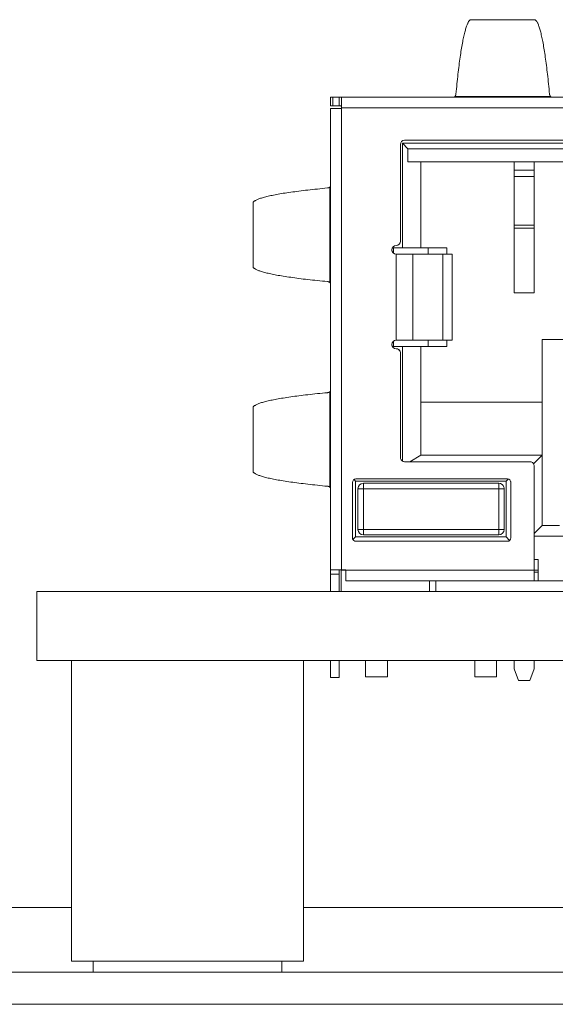
# Model space of a CAD drawing. Units: millimetres. Extents: x 0 to 594, y 0 to 420.
# Drawn here: x 353 to 365, y 278 to 301 of the extents above; entities that cross this region are included whole.
import ezdxf

# ---------------------------------------------------------------- set-up
doc = ezdxf.new("R2010")
doc.units = ezdxf.units.MM
doc.header["$LTSCALE"] = 0.1
doc.layers.add('1', color=7, linetype='Continuous', true_color=0xffffff)

msp = doc.modelspace()

# ---------------------------------------------------------------- linework, layer by layer
at = {"layer": '1', "color": 3, "linetype": 'Continuous', "lineweight": 18}
for p, q in [((364.775, 300.597), (363.258, 300.597)), ((363.258, 300.594), (363.267, 300.597)), ((364.766, 300.597), (364.775, 300.594)), ((360.016, 298.794), (360.016, 298.594)), ((360.066, 298.794), (360.016, 298.794)), ((360.066, 298.794), (360.216, 298.794)), ((360.216, 298.794), (375.956, 298.794)), ((360.216, 298.794), (360.216, 298.794)), ((360.266, 298.594), (360.266, 298.789)), ((360.066, 298.594), (360.016, 298.594)), ((360.016, 298.594), (360.016, 298.594)), ((360.016, 298.528), (360.104, 298.528)), ((360.016, 291.932), (360.016, 298.528)), ((360.216, 298.594), (360.066, 298.594)), ((360.104, 298.528), (360.266, 298.528)), ((360.266, 298.594), (360.266, 298.594)), ((360.266, 298.544), (360.266, 298.594)), ((360.266, 298.544), (360.266, 298.528)), ((360.266, 298.528), (360.266, 298.528)), ((361.736, 297.794), (374.436, 297.794)), ((361.636, 295.444), (361.636, 297.694)), ((361.684, 297.724), (361.811, 297.596)), ((361.684, 295.294), (361.684, 297.724)), ((361.684, 297.724), (374.484, 297.724)), ((361.811, 297.294), (361.811, 297.596)), ((361.811, 297.596), (374.357, 297.596)), ((361.811, 297.294), (374.357, 297.294)), ((362.114, 295.294), (362.114, 297.294)), ((364.284, 297.294), (364.284, 297.188)), ((364.744, 297.102), (364.744, 297.294)), ((364.284, 297.188), (364.284, 296.068)), ((364.284, 297.102), (364.284, 297.094)), ((364.744, 297.094), (364.284, 297.094)), ((364.744, 296.947), (364.744, 297.102)), ((364.744, 295.82), (364.744, 296.947)), ((358.213, 296.352), (358.213, 294.835)), ((358.216, 296.352), (358.213, 296.343)), ((364.284, 296.068), (364.284, 295.993)), ((364.284, 295.993), (364.284, 294.562)), ((364.744, 295.744), (364.744, 295.82)), ((364.744, 294.247), (364.744, 295.744)), ((361.45, 295.294), (361.684, 295.294)), ((361.479, 295.161), (361.479, 295.294)), ((361.684, 295.294), (362.114, 295.294)), ((362.114, 295.294), (362.714, 295.294)), ((362.279, 295.144), (362.279, 295.294)), ((362.714, 295.294), (362.714, 295.144)), ((361.73, 295.144), (361.536, 295.144)), ((361.73, 295.144), (361.923, 295.144)), ((361.923, 295.144), (362.433, 295.144)), ((362.637, 295.144), (362.433, 295.144)), ((362.637, 295.144), (362.837, 295.144)), ((362.837, 293.144), (362.837, 295.144)), ((358.213, 294.844), (358.216, 294.835)), ((364.284, 294.247), (364.284, 294.562)), ((364.744, 294.247), (364.284, 294.247)), ((361.45, 292.994), (361.479, 292.994)), ((361.479, 292.994), (361.479, 293.126)), ((361.479, 292.994), (362.114, 292.994)), ((361.479, 292.994), (361.479, 292.994)), ((361.536, 293.144), (361.923, 293.144)), ((361.684, 290.328), (361.684, 292.994)), ((361.923, 293.144), (362.626, 293.144)), ((362.114, 290.464), (362.114, 292.994)), ((362.714, 292.994), (362.114, 292.994)), ((362.279, 292.994), (362.279, 293.144)), ((362.626, 293.144), (362.837, 293.144)), ((362.714, 293.144), (362.714, 292.994)), ((364.934, 291.704), (364.934, 293.154)), ((364.934, 293.154), (371.234, 293.154)), ((361.636, 290.414), (361.636, 292.844)), ((360.016, 287.798), (360.016, 291.932)), ((358.213, 291.583), (358.213, 290.074)), ((362.114, 291.704), (364.934, 291.704)), ((364.934, 291.704), (364.934, 290.464)), ((361.855, 290.314), (362.112, 290.464)), ((362.112, 290.464), (362.114, 290.464)), ((362.114, 290.464), (364.934, 290.464)), ((362.114, 290.464), (362.114, 290.464)), ((364.733, 290.263), (364.934, 290.464)), ((364.934, 288.834), (364.934, 290.464)), ((364.646, 290.314), (361.736, 290.314)), ((364.746, 287.794), (364.746, 290.214)), ((360.524, 288.544), (360.524, 289.834)), ((360.559, 289.899), (360.594, 289.864)), ((360.594, 289.864), (360.594, 288.564)), ((360.594, 289.864), (364.094, 289.864)), ((360.604, 289.914), (364.124, 289.914)), ((363.923, 289.814), (360.777, 289.814)), ((364.142, 289.912), (364.094, 289.864)), ((364.094, 289.864), (364.094, 288.564)), ((364.204, 289.834), (364.204, 288.544)), ((360.65, 288.741), (360.65, 289.687)), ((364.05, 289.687), (364.05, 288.741)), ((364.746, 288.646), (364.934, 288.834)), ((364.934, 288.834), (365.334, 288.834)), ((360.777, 288.614), (363.923, 288.614)), ((366.054, 288.584), (364.746, 288.584)), ((360.594, 288.564), (360.535, 288.504)), ((364.094, 288.564), (360.594, 288.564)), ((364.124, 288.464), (360.604, 288.464)), ((364.176, 288.482), (364.094, 288.564)), ((364.746, 288.044), (364.844, 288.044)), ((364.844, 288.044), (364.844, 287.794)), ((360.016, 287.698), (360.016, 287.798)), ((360.016, 287.798), (360.216, 287.798)), ((360.016, 287.294), (360.016, 287.698)), ((360.216, 287.798), (360.216, 287.698)), ((360.216, 287.798), (360.266, 287.798)), ((360.216, 287.698), (360.216, 287.294)), ((360.264, 287.798), (360.264, 287.694)), ((360.264, 287.794), (360.269, 287.798)), ((360.264, 287.798), (360.264, 287.798)), ((360.366, 287.794), (360.264, 287.794)), ((360.264, 287.294), (360.264, 287.694)), ((360.366, 287.798), (360.266, 287.798)), ((360.366, 287.794), (360.366, 287.798)), ((360.366, 287.744), (360.366, 287.794)), ((360.366, 287.544), (360.366, 287.744)), ((364.844, 287.794), (364.746, 287.794)), ((364.746, 287.744), (364.746, 287.794)), ((364.746, 287.744), (364.746, 287.544)), ((364.844, 287.744), (364.746, 287.744)), ((364.746, 287.744), (364.746, 287.744)), ((364.844, 287.544), (364.844, 287.794)), ((364.746, 287.544), (360.366, 287.544)), ((362.314, 287.294), (362.314, 287.544)), ((362.464, 287.294), (362.464, 287.544)), ((364.844, 287.544), (364.746, 287.544)), ((364.844, 287.544), (366.054, 287.544)), ((353.186, 287.294), (403.186, 287.294)), ((353.186, 285.694), (353.186, 287.294)), ((353.186, 285.694), (403.186, 285.694)), ((353.991, 285.694), (353.991, 278.694)), ((359.381, 278.694), (359.381, 285.694)), ((360.016, 285.694), (360.016, 285.294)), ((360.216, 285.294), (360.216, 285.694)), ((360.826, 285.694), (360.826, 285.314)), ((361.334, 285.314), (361.334, 285.694)), ((363.366, 285.694), (363.366, 285.314)), ((363.874, 285.314), (363.874, 285.694)), ((364.284, 285.694), (364.284, 285.498)), ((364.744, 285.498), (364.744, 285.694)), ((364.284, 285.498), (364.384, 285.223)), ((364.644, 285.223), (364.744, 285.498)), ((360.016, 285.294), (360.216, 285.294)), ((361.334, 285.314), (360.826, 285.314)), ((363.366, 285.314), (363.874, 285.314)), ((364.384, 285.223), (364.644, 285.223)), ((353.991, 278.694), (359.381, 278.694)), ((354.491, 278.694), (354.491, 278.444)), ((358.881, 278.444), (358.881, 278.694)), ((340.436, 278.444), (409.936, 278.444)), ((340.436, 277.694), (409.936, 277.694))]:
    msp.add_line(p, q, dxfattribs=at)
at = {"layer": '1', "color": 7, "linetype": 'Continuous', "lineweight": 13}
for p, q in [((363.258, 300.594), (364.775, 300.594)), ((360.066, 298.794), (360.066, 298.594)), ((360.216, 298.594), (360.216, 298.794)), ((365.128, 298.811), (362.905, 298.811)), ((375.906, 298.544), (360.266, 298.544)), ((360.266, 298.528), (360.266, 287.798)), ((364.284, 296.947), (364.744, 296.947)), ((359.999, 296.705), (359.999, 294.482)), ((358.216, 294.835), (358.216, 296.352)), ((364.744, 295.82), (364.284, 295.82)), ((364.744, 295.744), (364.284, 295.744)), ((361.536, 293.144), (361.536, 295.144)), ((361.923, 295.144), (361.923, 293.144)), ((362.626, 293.144), (362.626, 295.144)), ((359.999, 291.945), (359.999, 289.721)), ((358.216, 290.074), (358.216, 291.592)), ((360.777, 289.687), (360.777, 289.814)), ((363.923, 289.687), (363.923, 289.814)), ((360.777, 289.687), (360.65, 289.687)), ((360.777, 289.687), (360.777, 288.741)), ((363.923, 289.687), (360.777, 289.687)), ((363.923, 289.687), (364.05, 289.687)), ((363.923, 289.687), (363.923, 288.741)), ((360.777, 288.741), (360.65, 288.741)), ((360.777, 288.741), (360.777, 288.614)), ((360.777, 288.741), (363.923, 288.741)), ((363.923, 288.614), (363.923, 288.741)), ((363.923, 288.741), (364.05, 288.741)), ((360.216, 287.698), (360.016, 287.698)), ((360.366, 287.794), (364.746, 287.794)), ((353.992, 279.944), (347.074, 279.944)), ((396.991, 279.944), (359.382, 279.944))]:
    msp.add_line(p, q, dxfattribs=at)
at = {"layer": '1', "color": 3, "linetype": 'Continuous', "lineweight": 18}
for points in [[(362.928, 298.865), (362.934, 298.926), (362.94, 298.986), (362.946, 299.045), (362.952, 299.103), (362.958, 299.16), (362.964, 299.217), (362.97, 299.272), (362.976, 299.326), (362.982, 299.379), (362.988, 299.431), (362.995, 299.483), (363.001, 299.533), (363.007, 299.582), (363.014, 299.63), (363.02, 299.677), (363.026, 299.723), (363.033, 299.768), (363.039, 299.811), (363.046, 299.854), (363.052, 299.895), (363.059, 299.936), (363.066, 299.975), (363.072, 300.013), (363.079, 300.05), (363.086, 300.086), (363.092, 300.12), (363.099, 300.154), (363.106, 300.186), (363.113, 300.217), (363.119, 300.247), (363.126, 300.276), (363.133, 300.303), (363.14, 300.33), (363.147, 300.355), (363.154, 300.379), (363.161, 300.401), (363.168, 300.423), (363.174, 300.443), (363.181, 300.462), (363.188, 300.48), (363.195, 300.497), (363.202, 300.513), (363.209, 300.527), (363.216, 300.54), (363.223, 300.552), (363.23, 300.563), (363.237, 300.572), (363.244, 300.58), (363.251, 300.588), (363.258, 300.594)], [(364.775, 300.594), (364.782, 300.588), (364.789, 300.58), (364.796, 300.572), (364.803, 300.563), (364.81, 300.552), (364.817, 300.54), (364.824, 300.527), (364.831, 300.513), (364.838, 300.497), (364.845, 300.48), (364.851, 300.462), (364.858, 300.443), (364.865, 300.423), (364.872, 300.401), (364.879, 300.379), (364.886, 300.355), (364.893, 300.33), (364.9, 300.303), (364.907, 300.276), (364.913, 300.247), (364.92, 300.217), (364.927, 300.186), (364.934, 300.154), (364.94, 300.12), (364.947, 300.086), (364.954, 300.05), (364.961, 300.013), (364.967, 299.975), (364.974, 299.936), (364.98, 299.895), (364.987, 299.854), (364.993, 299.811), (365, 299.768), (365.006, 299.723), (365.013, 299.677), (365.019, 299.63), (365.026, 299.582), (365.032, 299.533), (365.038, 299.483), (365.045, 299.431), (365.051, 299.379), (365.057, 299.326), (365.063, 299.272), (365.069, 299.217), (365.075, 299.16), (365.081, 299.103), (365.087, 299.045), (365.093, 298.986), (365.099, 298.926), (365.105, 298.865)], [(360.266, 298.789), (360.266, 298.789), (360.266, 298.789), (360.266, 298.789), (360.266, 298.79), (360.266, 298.79), (360.266, 298.79), (360.265, 298.79), (360.265, 298.791), (360.264, 298.791), (360.264, 298.791), (360.264, 298.791), (360.263, 298.792), (360.262, 298.792), (360.262, 298.792), (360.261, 298.792), (360.26, 298.792), (360.26, 298.792), (360.259, 298.792), (360.258, 298.793), (360.257, 298.793), (360.256, 298.793), (360.255, 298.793), (360.254, 298.793), (360.253, 298.793), (360.252, 298.793), (360.251, 298.793), (360.25, 298.793), (360.248, 298.793), (360.247, 298.793), (360.246, 298.793), (360.245, 298.793), (360.243, 298.793), (360.242, 298.793), (360.241, 298.793), (360.239, 298.794), (360.238, 298.794), (360.236, 298.794), (360.235, 298.794), (360.233, 298.794), (360.232, 298.794), (360.23, 298.794), (360.229, 298.794), (360.227, 298.794), (360.226, 298.794), (360.224, 298.794), (360.223, 298.794), (360.221, 298.794), (360.22, 298.794), (360.218, 298.794), (360.216, 298.794)], [(362.905, 298.811), (362.904, 298.81), (362.903, 298.809), (362.903, 298.808), (362.902, 298.808), (362.901, 298.807), (362.901, 298.806), (362.9, 298.806), (362.899, 298.805), (362.899, 298.804), (362.898, 298.804), (362.897, 298.803), (362.896, 298.803), (362.896, 298.802), (362.895, 298.802), (362.894, 298.801), (362.893, 298.801), (362.892, 298.8), (362.892, 298.8), (362.891, 298.799), (362.89, 298.799), (362.889, 298.799), (362.888, 298.798), (362.887, 298.798), (362.886, 298.798), (362.886, 298.797), (362.885, 298.797), (362.884, 298.797), (362.883, 298.796), (362.882, 298.796), (362.881, 298.796), (362.88, 298.796), (362.879, 298.795), (362.878, 298.795), (362.877, 298.795), (362.876, 298.795), (362.875, 298.795), (362.874, 298.794), (362.873, 298.794), (362.872, 298.794), (362.871, 298.794), (362.87, 298.794), (362.869, 298.794), (362.868, 298.794), (362.867, 298.794), (362.866, 298.794), (362.865, 298.794), (362.863, 298.794), (362.862, 298.794), (362.861, 298.794), (362.86, 298.794)], [(362.905, 298.811), (362.905, 298.812), (362.906, 298.813), (362.907, 298.814), (362.908, 298.815), (362.909, 298.816), (362.909, 298.817), (362.91, 298.818), (362.911, 298.819), (362.911, 298.82), (362.912, 298.821), (362.913, 298.822), (362.914, 298.823), (362.914, 298.824), (362.915, 298.825), (362.915, 298.826), (362.916, 298.828), (362.917, 298.829), (362.917, 298.83), (362.918, 298.831), (362.918, 298.832), (362.919, 298.833), (362.919, 298.834), (362.92, 298.835), (362.92, 298.836), (362.921, 298.837), (362.921, 298.838), (362.922, 298.84), (362.922, 298.841), (362.923, 298.842), (362.923, 298.843), (362.923, 298.844), (362.924, 298.845), (362.924, 298.846), (362.924, 298.847), (362.925, 298.848), (362.925, 298.849), (362.925, 298.851), (362.926, 298.852), (362.926, 298.853), (362.926, 298.854), (362.926, 298.855), (362.927, 298.856), (362.927, 298.857), (362.927, 298.858), (362.927, 298.86), (362.927, 298.861), (362.928, 298.862), (362.928, 298.863), (362.928, 298.864), (362.928, 298.865)], [(365.105, 298.865), (365.105, 298.864), (365.105, 298.863), (365.105, 298.862), (365.105, 298.861), (365.105, 298.86), (365.106, 298.858), (365.106, 298.857), (365.106, 298.856), (365.106, 298.855), (365.107, 298.854), (365.107, 298.853), (365.107, 298.852), (365.107, 298.851), (365.108, 298.849), (365.108, 298.848), (365.108, 298.847), (365.109, 298.846), (365.109, 298.845), (365.109, 298.844), (365.11, 298.843), (365.11, 298.842), (365.111, 298.841), (365.111, 298.84), (365.112, 298.838), (365.112, 298.837), (365.112, 298.836), (365.113, 298.835), (365.113, 298.834), (365.114, 298.833), (365.114, 298.832), (365.115, 298.831), (365.116, 298.83), (365.116, 298.829), (365.117, 298.828), (365.117, 298.826), (365.118, 298.825), (365.119, 298.824), (365.119, 298.823), (365.12, 298.822), (365.121, 298.821), (365.121, 298.82), (365.122, 298.819), (365.123, 298.818), (365.123, 298.817), (365.124, 298.816), (365.125, 298.815), (365.126, 298.814), (365.127, 298.813), (365.127, 298.812), (365.128, 298.811)], [(365.173, 298.794), (365.172, 298.794), (365.17, 298.794), (365.169, 298.794), (365.168, 298.794), (365.167, 298.794), (365.166, 298.794), (365.165, 298.794), (365.164, 298.794), (365.163, 298.794), (365.162, 298.794), (365.161, 298.794), (365.16, 298.794), (365.159, 298.794), (365.158, 298.795), (365.157, 298.795), (365.156, 298.795), (365.155, 298.795), (365.154, 298.795), (365.153, 298.796), (365.152, 298.796), (365.151, 298.796), (365.15, 298.796), (365.149, 298.797), (365.148, 298.797), (365.147, 298.797), (365.146, 298.798), (365.145, 298.798), (365.145, 298.798), (365.144, 298.799), (365.143, 298.799), (365.142, 298.799), (365.141, 298.8), (365.14, 298.8), (365.14, 298.801), (365.139, 298.801), (365.138, 298.802), (365.137, 298.802), (365.136, 298.803), (365.136, 298.803), (365.135, 298.804), (365.134, 298.804), (365.134, 298.805), (365.133, 298.806), (365.132, 298.806), (365.131, 298.807), (365.131, 298.808), (365.13, 298.808), (365.13, 298.809), (365.129, 298.81), (365.128, 298.811)], [(360.266, 298.544), (360.266, 298.546), (360.266, 298.548), (360.266, 298.55), (360.266, 298.552), (360.266, 298.554), (360.266, 298.556), (360.266, 298.558), (360.266, 298.56), (360.266, 298.562), (360.266, 298.564), (360.266, 298.566), (360.266, 298.568), (360.266, 298.57), (360.266, 298.572), (360.265, 298.573), (360.265, 298.575), (360.265, 298.577), (360.264, 298.578), (360.264, 298.58), (360.263, 298.581), (360.263, 298.582), (360.262, 298.584), (360.261, 298.585), (360.261, 298.586), (360.26, 298.587), (360.259, 298.588), (360.258, 298.589), (360.257, 298.589), (360.255, 298.59), (360.254, 298.591), (360.253, 298.591), (360.251, 298.592), (360.25, 298.592), (360.248, 298.592), (360.246, 298.593), (360.245, 298.593), (360.243, 298.593), (360.241, 298.593), (360.239, 298.593), (360.237, 298.593), (360.235, 298.593), (360.233, 298.593), (360.231, 298.594), (360.229, 298.594), (360.227, 298.594), (360.225, 298.594), (360.223, 298.594), (360.221, 298.594), (360.219, 298.594), (360.216, 298.594)], [(358.216, 296.352), (358.222, 296.359), (358.229, 296.366), (358.238, 296.373), (358.247, 296.38), (358.258, 296.387), (358.27, 296.394), (358.283, 296.401), (358.297, 296.408), (358.313, 296.415), (358.33, 296.422), (358.348, 296.429), (358.367, 296.436), (358.387, 296.442), (358.409, 296.449), (358.431, 296.456), (358.455, 296.463), (358.48, 296.47), (358.507, 296.477), (358.534, 296.484), (358.563, 296.49), (358.593, 296.497), (358.624, 296.504), (358.656, 296.511), (358.69, 296.518), (358.724, 296.524), (358.76, 296.531), (358.797, 296.538), (358.835, 296.544), (358.874, 296.551), (358.915, 296.558), (358.956, 296.564), (358.999, 296.571), (359.042, 296.577), (359.087, 296.584), (359.133, 296.59), (359.18, 296.596), (359.228, 296.603), (359.277, 296.609), (359.327, 296.615), (359.378, 296.622), (359.431, 296.628), (359.484, 296.634), (359.538, 296.64), (359.593, 296.646), (359.65, 296.652), (359.707, 296.658), (359.765, 296.664), (359.824, 296.67), (359.884, 296.676), (359.945, 296.682)], [(359.945, 296.682), (359.946, 296.682), (359.947, 296.682), (359.948, 296.682), (359.949, 296.682), (359.95, 296.683), (359.952, 296.683), (359.953, 296.683), (359.954, 296.683), (359.955, 296.683), (359.956, 296.684), (359.957, 296.684), (359.958, 296.684), (359.959, 296.685), (359.96, 296.685), (359.962, 296.685), (359.963, 296.685), (359.964, 296.686), (359.965, 296.686), (359.966, 296.687), (359.967, 296.687), (359.968, 296.687), (359.969, 296.688), (359.97, 296.688), (359.972, 296.689), (359.973, 296.689), (359.974, 296.69), (359.975, 296.69), (359.976, 296.691), (359.977, 296.691), (359.978, 296.692), (359.979, 296.692), (359.98, 296.693), (359.981, 296.693), (359.982, 296.694), (359.983, 296.695), (359.985, 296.695), (359.986, 296.696), (359.987, 296.696), (359.988, 296.697), (359.989, 296.698), (359.99, 296.698), (359.991, 296.699), (359.992, 296.7), (359.993, 296.701), (359.994, 296.701), (359.995, 296.702), (359.996, 296.703), (359.997, 296.704), (359.998, 296.705), (359.999, 296.705)], [(359.999, 296.705), (360, 296.706), (360.001, 296.707), (360.002, 296.707), (360.002, 296.708), (360.003, 296.709), (360.004, 296.709), (360.004, 296.71), (360.005, 296.711), (360.006, 296.711), (360.006, 296.712), (360.007, 296.713), (360.007, 296.714), (360.008, 296.714), (360.008, 296.715), (360.009, 296.716), (360.009, 296.717), (360.01, 296.718), (360.01, 296.718), (360.011, 296.719), (360.011, 296.72), (360.011, 296.721), (360.012, 296.722), (360.012, 296.723), (360.012, 296.723), (360.013, 296.724), (360.013, 296.725), (360.013, 296.726), (360.014, 296.727), (360.014, 296.728), (360.014, 296.729), (360.014, 296.73), (360.015, 296.731), (360.015, 296.732), (360.015, 296.733), (360.015, 296.734), (360.015, 296.735), (360.016, 296.736), (360.016, 296.737), (360.016, 296.738), (360.016, 296.739), (360.016, 296.74), (360.016, 296.741), (360.016, 296.742), (360.016, 296.743), (360.016, 296.744), (360.016, 296.745), (360.016, 296.746), (360.016, 296.748), (360.016, 296.749), (360.016, 296.75)], [(359.945, 294.505), (359.884, 294.511), (359.824, 294.517), (359.765, 294.523), (359.707, 294.529), (359.65, 294.535), (359.593, 294.541), (359.538, 294.547), (359.484, 294.553), (359.431, 294.559), (359.378, 294.565), (359.327, 294.572), (359.277, 294.578), (359.228, 294.584), (359.18, 294.591), (359.133, 294.597), (359.087, 294.604), (359.042, 294.61), (358.999, 294.616), (358.956, 294.623), (358.915, 294.63), (358.874, 294.636), (358.835, 294.643), (358.797, 294.649), (358.76, 294.656), (358.724, 294.663), (358.69, 294.67), (358.656, 294.676), (358.624, 294.683), (358.593, 294.69), (358.563, 294.697), (358.534, 294.703), (358.507, 294.71), (358.48, 294.717), (358.455, 294.724), (358.431, 294.731), (358.409, 294.738), (358.387, 294.745), (358.367, 294.752), (358.348, 294.759), (358.33, 294.765), (358.313, 294.772), (358.297, 294.779), (358.283, 294.786), (358.27, 294.793), (358.258, 294.8), (358.247, 294.807), (358.238, 294.814), (358.229, 294.821), (358.222, 294.828), (358.216, 294.835)], [(359.999, 294.482), (359.998, 294.483), (359.997, 294.483), (359.996, 294.484), (359.995, 294.485), (359.994, 294.486), (359.993, 294.486), (359.992, 294.487), (359.991, 294.488), (359.99, 294.489), (359.989, 294.489), (359.988, 294.49), (359.987, 294.491), (359.986, 294.491), (359.985, 294.492), (359.983, 294.493), (359.982, 294.493), (359.981, 294.494), (359.98, 294.494), (359.979, 294.495), (359.978, 294.495), (359.977, 294.496), (359.976, 294.497), (359.975, 294.497), (359.974, 294.498), (359.973, 294.498), (359.972, 294.498), (359.97, 294.499), (359.969, 294.499), (359.968, 294.5), (359.967, 294.5), (359.966, 294.501), (359.965, 294.501), (359.964, 294.501), (359.963, 294.502), (359.962, 294.502), (359.96, 294.502), (359.959, 294.503), (359.958, 294.503), (359.957, 294.503), (359.956, 294.503), (359.955, 294.504), (359.954, 294.504), (359.953, 294.504), (359.952, 294.504), (359.95, 294.504), (359.949, 294.505), (359.948, 294.505), (359.947, 294.505), (359.946, 294.505), (359.945, 294.505)], [(360.016, 294.437), (360.016, 294.438), (360.016, 294.44), (360.016, 294.441), (360.016, 294.442), (360.016, 294.443), (360.016, 294.444), (360.016, 294.445), (360.016, 294.446), (360.016, 294.447), (360.016, 294.448), (360.016, 294.449), (360.016, 294.45), (360.016, 294.451), (360.015, 294.452), (360.015, 294.453), (360.015, 294.454), (360.015, 294.455), (360.015, 294.456), (360.014, 294.457), (360.014, 294.458), (360.014, 294.459), (360.014, 294.46), (360.013, 294.461), (360.013, 294.462), (360.013, 294.463), (360.012, 294.464), (360.012, 294.464), (360.012, 294.465), (360.011, 294.466), (360.011, 294.467), (360.011, 294.468), (360.01, 294.469), (360.01, 294.47), (360.009, 294.47), (360.009, 294.471), (360.008, 294.472), (360.008, 294.473), (360.007, 294.473), (360.007, 294.474), (360.006, 294.475), (360.006, 294.476), (360.005, 294.476), (360.004, 294.477), (360.004, 294.478), (360.003, 294.478), (360.002, 294.479), (360.002, 294.48), (360.001, 294.48), (360, 294.481), (359.999, 294.482)], [(358.216, 291.592), (358.222, 291.599), (358.229, 291.606), (358.238, 291.613), (358.247, 291.619), (358.258, 291.626), (358.27, 291.633), (358.283, 291.64), (358.297, 291.647), (358.313, 291.654), (358.33, 291.661), (358.348, 291.668), (358.367, 291.675), (358.387, 291.682), (358.409, 291.689), (358.431, 291.696), (358.455, 291.703), (358.48, 291.709), (358.507, 291.716), (358.534, 291.723), (358.563, 291.73), (358.593, 291.737), (358.624, 291.743), (358.656, 291.75), (358.69, 291.757), (358.724, 291.764), (358.76, 291.77), (358.797, 291.777), (358.835, 291.784), (358.874, 291.79), (358.915, 291.797), (358.956, 291.804), (358.999, 291.81), (359.042, 291.817), (359.087, 291.823), (359.133, 291.829), (359.18, 291.836), (359.228, 291.842), (359.277, 291.849), (359.327, 291.855), (359.378, 291.861), (359.431, 291.867), (359.484, 291.873), (359.538, 291.88), (359.593, 291.886), (359.65, 291.892), (359.707, 291.898), (359.765, 291.904), (359.824, 291.91), (359.884, 291.915), (359.945, 291.921)], [(359.945, 291.921), (359.946, 291.921), (359.947, 291.922), (359.948, 291.922), (359.949, 291.922), (359.95, 291.922), (359.952, 291.922), (359.953, 291.922), (359.954, 291.923), (359.955, 291.923), (359.956, 291.923), (359.957, 291.923), (359.958, 291.924), (359.959, 291.924), (359.96, 291.924), (359.962, 291.925), (359.963, 291.925), (359.964, 291.925), (359.965, 291.926), (359.966, 291.926), (359.967, 291.926), (359.968, 291.927), (359.969, 291.927), (359.97, 291.928), (359.972, 291.928), (359.973, 291.929), (359.974, 291.929), (359.975, 291.929), (359.976, 291.93), (359.977, 291.931), (359.978, 291.931), (359.979, 291.932), (359.98, 291.932), (359.981, 291.933), (359.982, 291.933), (359.983, 291.934), (359.985, 291.935), (359.986, 291.935), (359.987, 291.936), (359.988, 291.936), (359.989, 291.937), (359.99, 291.938), (359.991, 291.939), (359.992, 291.939), (359.993, 291.94), (359.994, 291.941), (359.995, 291.942), (359.996, 291.942), (359.997, 291.943), (359.998, 291.944), (359.999, 291.945)], [(359.999, 291.945), (360, 291.945), (360.001, 291.946), (360.002, 291.947), (360.002, 291.947), (360.003, 291.948), (360.004, 291.949), (360.004, 291.949), (360.005, 291.95), (360.006, 291.951), (360.006, 291.952), (360.007, 291.952), (360.007, 291.953), (360.008, 291.954), (360.008, 291.955), (360.009, 291.955), (360.009, 291.956), (360.01, 291.957), (360.01, 291.958), (360.011, 291.959), (360.011, 291.959), (360.011, 291.96), (360.012, 291.961), (360.012, 291.962), (360.012, 291.963), (360.013, 291.964), (360.013, 291.965), (360.013, 291.966), (360.014, 291.967), (360.014, 291.967), (360.014, 291.968), (360.014, 291.969), (360.015, 291.97), (360.015, 291.971), (360.015, 291.972), (360.015, 291.973), (360.015, 291.974), (360.016, 291.975), (360.016, 291.976), (360.016, 291.977), (360.016, 291.978), (360.016, 291.979), (360.016, 291.98), (360.016, 291.982), (360.016, 291.983), (360.016, 291.984), (360.016, 291.985), (360.016, 291.986), (360.016, 291.987), (360.016, 291.988), (360.016, 291.989)], [(358.213, 291.583), (358.213, 291.583), (358.213, 291.583), (358.213, 291.583), (358.213, 291.584), (358.213, 291.584), (358.213, 291.584), (358.213, 291.584), (358.213, 291.584), (358.213, 291.584), (358.213, 291.585), (358.213, 291.585), (358.213, 291.585), (358.213, 291.585), (358.213, 291.585), (358.213, 291.585), (358.213, 291.586), (358.213, 291.586), (358.213, 291.586), (358.213, 291.586), (358.214, 291.586), (358.214, 291.587), (358.214, 291.587), (358.214, 291.587), (358.214, 291.587), (358.214, 291.587), (358.214, 291.587), (358.214, 291.588), (358.214, 291.588), (358.214, 291.588), (358.214, 291.588), (358.214, 291.588), (358.214, 291.589), (358.214, 291.589), (358.215, 291.589), (358.215, 291.589), (358.215, 291.589), (358.215, 291.589), (358.215, 291.59), (358.215, 291.59), (358.215, 291.59), (358.215, 291.59), (358.215, 291.59), (358.216, 291.59), (358.216, 291.591), (358.216, 291.591), (358.216, 291.591), (358.216, 291.591), (358.216, 291.591), (358.216, 291.592), (358.216, 291.592)], [(358.216, 290.074), (358.216, 290.074), (358.216, 290.075), (358.216, 290.075), (358.216, 290.075), (358.216, 290.075), (358.216, 290.075), (358.216, 290.075), (358.215, 290.076), (358.215, 290.076), (358.215, 290.076), (358.215, 290.076), (358.215, 290.076), (358.215, 290.077), (358.215, 290.077), (358.215, 290.077), (358.215, 290.077), (358.214, 290.077), (358.214, 290.077), (358.214, 290.078), (358.214, 290.078), (358.214, 290.078), (358.214, 290.078), (358.214, 290.078), (358.214, 290.078), (358.214, 290.079), (358.214, 290.079), (358.214, 290.079), (358.214, 290.079), (358.214, 290.079), (358.214, 290.08), (358.213, 290.08), (358.213, 290.08), (358.213, 290.08), (358.213, 290.08), (358.213, 290.08), (358.213, 290.081), (358.213, 290.081), (358.213, 290.081), (358.213, 290.081), (358.213, 290.081), (358.213, 290.082), (358.213, 290.082), (358.213, 290.082), (358.213, 290.082), (358.213, 290.082), (358.213, 290.082), (358.213, 290.083), (358.213, 290.083), (358.213, 290.083), (358.213, 290.083)], [(359.945, 289.745), (359.884, 289.75), (359.824, 289.756), (359.765, 289.762), (359.707, 289.768), (359.65, 289.774), (359.593, 289.78), (359.538, 289.786), (359.484, 289.792), (359.431, 289.799), (359.378, 289.805), (359.327, 289.811), (359.277, 289.817), (359.228, 289.824), (359.18, 289.83), (359.133, 289.836), (359.087, 289.843), (359.042, 289.849), (358.999, 289.856), (358.956, 289.862), (358.915, 289.869), (358.874, 289.876), (358.835, 289.882), (358.797, 289.889), (358.76, 289.896), (358.724, 289.902), (358.69, 289.909), (358.656, 289.916), (358.624, 289.922), (358.593, 289.929), (358.563, 289.936), (358.534, 289.943), (358.507, 289.95), (358.48, 289.957), (358.455, 289.963), (358.431, 289.97), (358.409, 289.977), (358.387, 289.984), (358.367, 289.991), (358.348, 289.998), (358.33, 290.005), (358.313, 290.012), (358.297, 290.019), (358.283, 290.026), (358.27, 290.033), (358.258, 290.04), (358.247, 290.046), (358.238, 290.053), (358.229, 290.06), (358.222, 290.067), (358.216, 290.074)], [(359.999, 289.721), (359.998, 289.722), (359.997, 289.723), (359.996, 289.724), (359.995, 289.724), (359.994, 289.725), (359.993, 289.726), (359.992, 289.727), (359.991, 289.727), (359.99, 289.728), (359.989, 289.729), (359.988, 289.729), (359.987, 289.73), (359.986, 289.731), (359.985, 289.731), (359.983, 289.732), (359.982, 289.733), (359.981, 289.733), (359.98, 289.734), (359.979, 289.734), (359.978, 289.735), (359.977, 289.735), (359.976, 289.736), (359.975, 289.736), (359.974, 289.737), (359.973, 289.737), (359.972, 289.738), (359.97, 289.738), (359.969, 289.739), (359.968, 289.739), (359.967, 289.74), (359.966, 289.74), (359.965, 289.74), (359.964, 289.741), (359.963, 289.741), (359.962, 289.741), (359.96, 289.742), (359.959, 289.742), (359.958, 289.742), (359.957, 289.743), (359.956, 289.743), (359.955, 289.743), (359.954, 289.743), (359.953, 289.743), (359.952, 289.744), (359.95, 289.744), (359.949, 289.744), (359.948, 289.744), (359.947, 289.744), (359.946, 289.744), (359.945, 289.745)], [(360.016, 289.677), (360.016, 289.678), (360.016, 289.679), (360.016, 289.68), (360.016, 289.681), (360.016, 289.682), (360.016, 289.683), (360.016, 289.684), (360.016, 289.685), (360.016, 289.686), (360.016, 289.688), (360.016, 289.689), (360.016, 289.69), (360.016, 289.691), (360.015, 289.692), (360.015, 289.693), (360.015, 289.694), (360.015, 289.695), (360.015, 289.696), (360.014, 289.696), (360.014, 289.697), (360.014, 289.698), (360.014, 289.699), (360.013, 289.7), (360.013, 289.701), (360.013, 289.702), (360.012, 289.703), (360.012, 289.704), (360.012, 289.705), (360.011, 289.706), (360.011, 289.706), (360.011, 289.707), (360.01, 289.708), (360.01, 289.709), (360.009, 289.71), (360.009, 289.711), (360.008, 289.711), (360.008, 289.712), (360.007, 289.713), (360.007, 289.714), (360.006, 289.714), (360.006, 289.715), (360.005, 289.716), (360.004, 289.717), (360.004, 289.717), (360.003, 289.718), (360.002, 289.719), (360.002, 289.719), (360.001, 289.72), (360, 289.72), (359.999, 289.721)]]:
    msp.add_lwpolyline(points, dxfattribs=at)
for centre, radius, start, end in [((361.736, 297.694), 0.1, 90, 180), ((361.536, 295.244), 0.1, 90, 270), ((361.536, 295.444), 0.1, 270, 360), ((361.536, 295.244), 0.1, 195.2577, 270), ((361.536, 293.044), 0.1, 90, 270), ((361.536, 293.044), 0.1, 195.2577, 270), ((361.536, 292.844), 0.1, 15.2605, 90), ((361.536, 292.844), 0.1, 0, 90), ((361.736, 290.414), 0.1, 180, 195.2605), ((361.736, 290.414), 0.1, 195.2605, 270), ((364.646, 290.214), 0.1, 15.2605, 90), ((364.646, 290.214), 0.1, 0, 15.2605), ((360.604, 289.834), 0.08, 90, 180), ((360.777, 289.687), 0.127, 90, 180), ((363.923, 289.687), 0.127, 15.2606, 90), ((364.124, 289.834), 0.08, 360, 90), ((364.124, 289.834), 0.08, 360, 15.2607), ((363.923, 289.687), 0.127, 0, 15.2605), ((360.777, 288.741), 0.127, 180, 195.2605), ((360.777, 288.741), 0.127, 180, 270), ((363.923, 288.741), 0.127, 270, 360), ((360.604, 288.544), 0.08, 180, 195.2605), ((360.604, 288.544), 0.08, 195.2605, 270), ((364.124, 288.544), 0.08, 270, 0), ((364.124, 288.544), 0.08, 270, 0)]:
    msp.add_arc(centre, radius, start, end, dxfattribs=at)
at = {"layer": '1', "color": 7, "linetype": 'Continuous', "lineweight": 13}
for centre, start, end in [((360.777, 289.687), 90, 180), ((363.923, 289.687), 15.2606, 90)]:
    msp.add_arc(centre, 0.127, start, end, dxfattribs=at)

doc.saveas('drawing.dxf')
